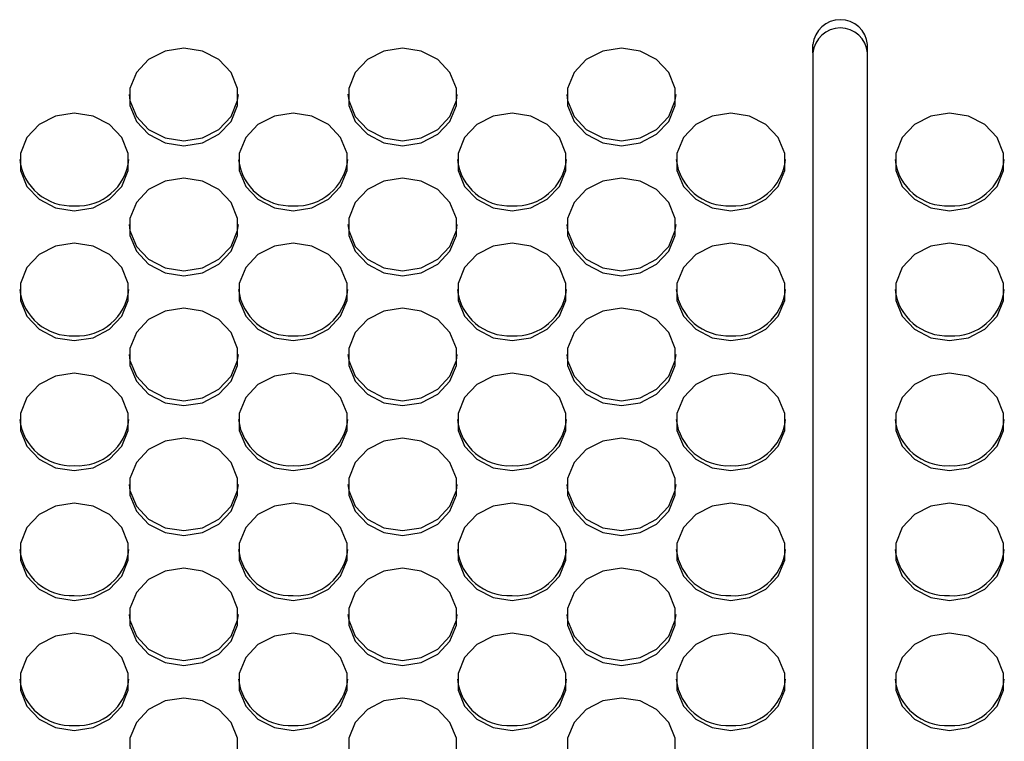
# Model space of a CAD drawing. Extents: x 0 to 418, y 0 to 297.
# Drawn here: x 202 to 209, y 124 to 130 of the extents above; entities that cross this region are included whole.
import ezdxf

# ---------------------------------------------------------------- set-up
doc = ezdxf.new("R2010")
doc.units = 0
doc.layers.add('DEFAULT_1', color=7, linetype='CONTINUOUS')

msp = doc.modelspace()

# ---------------------------------------------------------------- linework, layer by layer
at = {"layer": 'DEFAULT_1', "color": 179, "linetype": 'CONTINUOUS'}
for p, q in [((207.9887, 129.6071), (207.9887, 129.6719)), ((208.4173, 129.6071), (208.4173, 129.6719)), ((202.9136, 129.6203), (202.7847, 129.554)), ((203.0601, 129.6433), (202.9136, 129.6203)), ((203.2067, 129.6203), (203.0601, 129.6433)), ((203.3356, 129.554), (203.2067, 129.6203)), ((204.6278, 129.6203), (204.4989, 129.554)), ((204.7744, 129.6433), (204.6278, 129.6203)), ((204.921, 129.6203), (204.7744, 129.6433)), ((205.0499, 129.554), (204.921, 129.6203)), ((206.3421, 129.6203), (206.2132, 129.554)), ((206.4887, 129.6433), (206.3421, 129.6203)), ((206.6353, 129.6203), (206.4887, 129.6433)), ((206.7642, 129.554), (206.6353, 129.6203)), ((207.9887, 129.6071), (207.9887, 119.2969)), ((208.4173, 119.2969), (208.4173, 129.6071)), ((202.7847, 129.554), (202.689, 129.4524)), ((203.4313, 129.4524), (203.3356, 129.554)), ((204.4989, 129.554), (204.4033, 129.4524)), ((205.1456, 129.4524), (205.0499, 129.554)), ((206.2132, 129.554), (206.1175, 129.4524)), ((206.8599, 129.4524), (206.7642, 129.554)), ((202.689, 129.4524), (202.6381, 129.3278)), ((203.4822, 129.3278), (203.4313, 129.4524)), ((204.4033, 129.4524), (204.3524, 129.3278)), ((205.1965, 129.3278), (205.1456, 129.4524)), ((206.1175, 129.4524), (206.0666, 129.3278)), ((206.9108, 129.3278), (206.8599, 129.4524)), ((202.6321, 129.2809), (202.6381, 129.2341)), ((202.6381, 129.3278), (202.6381, 129.1952)), ((203.4822, 129.1952), (203.4822, 129.3278)), ((203.4822, 129.2341), (203.4881, 129.2809)), ((204.3463, 129.2836), (204.3524, 129.2341)), ((204.3524, 129.3278), (204.3524, 129.1952)), ((205.1965, 129.1952), (205.1965, 129.3278)), ((205.1965, 129.2341), (205.2024, 129.2809)), ((206.0607, 129.2809), (206.0666, 129.2341)), ((206.0666, 129.3278), (206.0666, 129.1952)), ((206.9108, 129.1952), (206.9108, 129.3278)), ((206.9108, 129.2341), (206.9167, 129.2809)), ((202.6381, 129.2341), (202.689, 129.1095)), ((203.4313, 129.1095), (203.4822, 129.2341)), ((204.3524, 129.2341), (204.4033, 129.1095)), ((205.1456, 129.1095), (205.1965, 129.2341)), ((206.0666, 129.2341), (206.1175, 129.1095)), ((206.8599, 129.1095), (206.9108, 129.2341)), ((202.203, 129.1342), (202.0564, 129.1112)), ((202.3496, 129.1112), (202.203, 129.1342)), ((202.6381, 129.1952), (202.689, 129.0706)), ((203.4313, 129.0706), (203.4822, 129.1952)), ((203.9173, 129.1342), (203.7707, 129.1112)), ((204.0639, 129.1112), (203.9173, 129.1342)), ((204.3524, 129.1952), (204.4033, 129.0706)), ((205.1456, 129.0706), (205.1965, 129.1952)), ((205.6316, 129.1342), (205.485, 129.1112)), ((205.7781, 129.1112), (205.6316, 129.1342)), ((206.0666, 129.1952), (206.1175, 129.0706)), ((206.8599, 129.0706), (206.9108, 129.1952)), ((207.3458, 129.1342), (207.1993, 129.1112)), ((207.4924, 129.1112), (207.3458, 129.1342)), ((209.0601, 129.1342), (208.9136, 129.1112)), ((209.2067, 129.1112), (209.0601, 129.1342)), ((201.9275, 129.0449), (201.8318, 128.9433)), ((202.0564, 129.1112), (201.9275, 129.0449)), ((202.4785, 129.0449), (202.3496, 129.1112)), ((202.5741, 128.9433), (202.4785, 129.0449)), ((202.689, 129.1095), (202.7847, 129.0079)), ((202.689, 129.0706), (202.7847, 128.969)), ((203.3356, 129.0079), (203.4313, 129.1095)), ((203.3356, 128.969), (203.4313, 129.0706)), ((203.6418, 129.0449), (203.5461, 128.9433)), ((203.7707, 129.1112), (203.6418, 129.0449)), ((204.1928, 129.0449), (204.0639, 129.1112)), ((204.2884, 128.9433), (204.1928, 129.0449)), ((204.4033, 129.1095), (204.4989, 129.0079)), ((204.4033, 129.0706), (204.4989, 128.969)), ((205.0499, 129.0079), (205.1456, 129.1095)), ((205.0499, 128.969), (205.1456, 129.0706)), ((205.3561, 129.0449), (205.2604, 128.9433)), ((205.485, 129.1112), (205.3561, 129.0449)), ((205.907, 129.0449), (205.7781, 129.1112)), ((206.0027, 128.9433), (205.907, 129.0449)), ((206.1175, 129.1095), (206.2132, 129.0079)), ((206.1175, 129.0706), (206.2132, 128.969)), ((206.7642, 129.0079), (206.8599, 129.1095)), ((206.7642, 128.969), (206.8599, 129.0706)), ((207.0704, 129.0449), (206.9747, 128.9433)), ((207.1993, 129.1112), (207.0704, 129.0449)), ((207.6213, 129.0449), (207.4924, 129.1112)), ((207.717, 128.9433), (207.6213, 129.0449)), ((208.7847, 129.0449), (208.689, 128.9433)), ((208.9136, 129.1112), (208.7847, 129.0449)), ((209.3356, 129.0449), (209.2067, 129.1112)), ((209.4313, 128.9433), (209.3356, 129.0449)), ((202.7847, 129.0079), (202.9136, 128.9416)), ((202.7847, 128.969), (202.9136, 128.9027)), ((203.2067, 128.9416), (203.3356, 129.0079)), ((203.2067, 128.9027), (203.3356, 128.969)), ((204.4989, 129.0079), (204.6278, 128.9416)), ((204.4989, 128.969), (204.6278, 128.9027)), ((204.921, 128.9416), (205.0499, 129.0079)), ((204.921, 128.9027), (205.0499, 128.969)), ((206.2132, 129.0079), (206.3421, 128.9416)), ((206.2132, 128.969), (206.3421, 128.9027)), ((206.6353, 128.9416), (206.7642, 129.0079)), ((206.6353, 128.9027), (206.7642, 128.969)), ((201.8318, 128.9433), (201.7809, 128.8186)), ((202.625, 128.8186), (202.5741, 128.9433)), ((202.9136, 128.9416), (203.0601, 128.9185)), ((202.9136, 128.9027), (203.0601, 128.8796)), ((203.0601, 128.9185), (203.2067, 128.9416)), ((203.0601, 128.8796), (203.2067, 128.9027)), ((203.5461, 128.9433), (203.4952, 128.8186)), ((204.3393, 128.8186), (204.2884, 128.9433)), ((204.6278, 128.9416), (204.7744, 128.9185)), ((204.6278, 128.9027), (204.7744, 128.8796)), ((204.7744, 128.9185), (204.921, 128.9416)), ((204.7744, 128.8796), (204.921, 128.9027)), ((205.2604, 128.9433), (205.2095, 128.8186)), ((206.0536, 128.8186), (206.0027, 128.9433)), ((206.3421, 128.9416), (206.4887, 128.9185)), ((206.3421, 128.9027), (206.4887, 128.8796)), ((206.4887, 128.9185), (206.6353, 128.9416)), ((206.4887, 128.8796), (206.6353, 128.9027)), ((206.9747, 128.9433), (206.9238, 128.8186)), ((207.7679, 128.8186), (207.717, 128.9433)), ((208.689, 128.9433), (208.6381, 128.8186)), ((209.4822, 128.8186), (209.4313, 128.9433)), ((201.7809, 128.8186), (201.7809, 128.686)), ((202.625, 128.686), (202.625, 128.8186)), ((203.4952, 128.8186), (203.4952, 128.686)), ((204.3393, 128.686), (204.3393, 128.8186)), ((205.2095, 128.8186), (205.2095, 128.686)), ((206.0536, 128.686), (206.0536, 128.8186)), ((206.9238, 128.8186), (206.9238, 128.686)), ((207.7679, 128.686), (207.7679, 128.8186)), ((208.6381, 128.8186), (208.6381, 128.686)), ((209.4822, 128.686), (209.4822, 128.8186)), ((201.7809, 128.686), (201.8318, 128.5614)), ((202.5741, 128.5614), (202.625, 128.686)), ((203.4952, 128.686), (203.5461, 128.5614)), ((204.2884, 128.5614), (204.3393, 128.686)), ((205.2095, 128.686), (205.2604, 128.5614)), ((206.0027, 128.5614), (206.0536, 128.686)), ((206.9238, 128.686), (206.9747, 128.5614)), ((207.717, 128.5614), (207.7679, 128.686)), ((208.6381, 128.686), (208.689, 128.5614)), ((209.4313, 128.5614), (209.4822, 128.686)), ((202.9136, 128.602), (202.7847, 128.5357)), ((203.0601, 128.6251), (202.9136, 128.602)), ((203.2067, 128.602), (203.0601, 128.6251)), ((203.3356, 128.5357), (203.2067, 128.602)), ((204.6278, 128.602), (204.4989, 128.5357)), ((204.7744, 128.6251), (204.6278, 128.602)), ((204.921, 128.602), (204.7744, 128.6251)), ((205.0499, 128.5357), (204.921, 128.602)), ((206.3421, 128.602), (206.2132, 128.5357)), ((206.4887, 128.6251), (206.3421, 128.602)), ((206.6353, 128.602), (206.4887, 128.6251)), ((206.7642, 128.5357), (206.6353, 128.602)), ((201.8318, 128.5614), (201.9275, 128.4598)), ((202.4785, 128.4598), (202.5741, 128.5614)), ((202.7847, 128.5357), (202.689, 128.4341)), ((203.4313, 128.4341), (203.3356, 128.5357)), ((203.5461, 128.5614), (203.6418, 128.4598)), ((204.1928, 128.4598), (204.2884, 128.5614)), ((204.4989, 128.5357), (204.4033, 128.4341)), ((205.1456, 128.4341), (205.0499, 128.5357)), ((205.2604, 128.5614), (205.3561, 128.4598)), ((205.907, 128.4598), (206.0027, 128.5614)), ((206.2132, 128.5357), (206.1175, 128.4341)), ((206.8599, 128.4341), (206.7642, 128.5357)), ((206.9747, 128.5614), (207.0704, 128.4598)), ((207.6213, 128.4598), (207.717, 128.5614)), ((208.689, 128.5614), (208.7847, 128.4598)), ((209.3356, 128.4598), (209.4313, 128.5614)), ((201.9275, 128.4598), (202.0564, 128.3935)), ((202.3496, 128.3935), (202.4785, 128.4598)), ((202.689, 128.4341), (202.6381, 128.3095)), ((203.4822, 128.3095), (203.4313, 128.4341)), ((203.6418, 128.4598), (203.7707, 128.3935)), ((204.0639, 128.3935), (204.1928, 128.4598)), ((204.4033, 128.4341), (204.3524, 128.3095)), ((205.1965, 128.3095), (205.1456, 128.4341)), ((205.3561, 128.4598), (205.485, 128.3935)), ((205.7781, 128.3935), (205.907, 128.4598)), ((206.1175, 128.4341), (206.0666, 128.3095)), ((206.9108, 128.3095), (206.8599, 128.4341)), ((207.0704, 128.4598), (207.1993, 128.3935)), ((207.4924, 128.3935), (207.6213, 128.4598)), ((208.7847, 128.4598), (208.9136, 128.3935)), ((209.2067, 128.3935), (209.3356, 128.4598)), ((202.0564, 128.3935), (202.203, 128.3705)), ((202.203, 128.3705), (202.3496, 128.3935)), ((203.7707, 128.3935), (203.9173, 128.3705)), ((203.9173, 128.3705), (204.0639, 128.3935)), ((205.485, 128.3935), (205.6316, 128.3705)), ((205.6316, 128.3705), (205.7781, 128.3935)), ((207.1993, 128.3935), (207.3458, 128.3705)), ((207.3458, 128.3705), (207.4924, 128.3935)), ((208.9136, 128.3935), (209.0601, 128.3705)), ((209.0601, 128.3705), (209.2067, 128.3935)), ((202.6381, 128.3095), (202.6381, 128.1769)), ((203.4822, 128.1769), (203.4822, 128.3095)), ((204.3524, 128.3095), (204.3524, 128.1769)), ((205.1965, 128.1769), (205.1965, 128.3095)), ((206.0666, 128.3095), (206.0666, 128.1769)), ((206.9108, 128.1769), (206.9108, 128.3095)), ((202.6321, 128.2626), (202.6381, 128.2158)), ((202.6381, 128.2158), (202.689, 128.0912)), ((203.4313, 128.0912), (203.4822, 128.2158)), ((203.4822, 128.2158), (203.4881, 128.2626)), ((204.3464, 128.2626), (204.3524, 128.2158)), ((204.3524, 128.2158), (204.4033, 128.0912)), ((205.1456, 128.0912), (205.1965, 128.2158)), ((205.1965, 128.2158), (205.2024, 128.2626)), ((206.0607, 128.2626), (206.0666, 128.2158)), ((206.0666, 128.2158), (206.1175, 128.0912)), ((206.8599, 128.0912), (206.9108, 128.2158)), ((206.9108, 128.2158), (206.9167, 128.2626)), ((202.203, 128.1159), (202.0564, 128.0929)), ((202.3496, 128.0929), (202.203, 128.1159)), ((202.6381, 128.1769), (202.689, 128.0523)), ((203.4313, 128.0523), (203.4822, 128.1769)), ((203.9173, 128.1159), (203.7707, 128.0929)), ((204.0639, 128.0929), (203.9173, 128.1159)), ((204.3524, 128.1769), (204.4033, 128.0523)), ((205.1456, 128.0523), (205.1965, 128.1769)), ((205.6316, 128.1159), (205.485, 128.0929)), ((205.7781, 128.0929), (205.6316, 128.1159)), ((206.0666, 128.1769), (206.1175, 128.0523)), ((206.8599, 128.0523), (206.9108, 128.1769)), ((207.3458, 128.1159), (207.1993, 128.0929)), ((207.4924, 128.0929), (207.3458, 128.1159)), ((209.0601, 128.1159), (208.9136, 128.0929)), ((209.2067, 128.0929), (209.0601, 128.1159)), ((202.0564, 128.0929), (201.9275, 128.0266)), ((202.4785, 128.0266), (202.3496, 128.0929)), ((202.689, 128.0912), (202.7847, 127.9896)), ((202.689, 128.0523), (202.7847, 127.9507)), ((203.3356, 127.9896), (203.4313, 128.0912)), ((203.3356, 127.9507), (203.4313, 128.0523)), ((203.7707, 128.0929), (203.6418, 128.0266)), ((204.1928, 128.0266), (204.0639, 128.0929)), ((204.4033, 128.0912), (204.4989, 127.9896)), ((204.4033, 128.0523), (204.4989, 127.9507)), ((205.0499, 127.9896), (205.1456, 128.0912)), ((205.0499, 127.9507), (205.1456, 128.0523)), ((205.485, 128.0929), (205.3561, 128.0266)), ((205.907, 128.0266), (205.7781, 128.0929)), ((206.1175, 128.0912), (206.2132, 127.9896)), ((206.1175, 128.0523), (206.2132, 127.9507)), ((206.7642, 127.9896), (206.8599, 128.0912)), ((206.7642, 127.9507), (206.8599, 128.0523)), ((207.1993, 128.0929), (207.0704, 128.0266)), ((207.6213, 128.0266), (207.4924, 128.0929)), ((208.9136, 128.0929), (208.7847, 128.0266)), ((209.3356, 128.0266), (209.2067, 128.0929)), ((201.9275, 128.0266), (201.8318, 127.925)), ((202.5741, 127.925), (202.4785, 128.0266)), ((202.7847, 127.9896), (202.9136, 127.9233)), ((203.2067, 127.9233), (203.3356, 127.9896)), ((203.6418, 128.0266), (203.5461, 127.925)), ((204.2884, 127.925), (204.1928, 128.0266)), ((204.4989, 127.9896), (204.6278, 127.9233)), ((204.921, 127.9233), (205.0499, 127.9896)), ((205.3561, 128.0266), (205.2604, 127.925)), ((206.0027, 127.925), (205.907, 128.0266)), ((206.2132, 127.9896), (206.3421, 127.9233)), ((206.6353, 127.9233), (206.7642, 127.9896)), ((207.0704, 128.0266), (206.9747, 127.925)), ((207.717, 127.925), (207.6213, 128.0266)), ((208.7847, 128.0266), (208.689, 127.925)), ((209.4313, 127.925), (209.3356, 128.0266)), ((201.8318, 127.925), (201.7809, 127.8004)), ((202.625, 127.8004), (202.5741, 127.925)), ((202.7847, 127.9507), (202.9136, 127.8844)), ((202.9136, 127.9233), (203.0601, 127.9002)), ((203.0601, 127.9002), (203.2067, 127.9233)), ((203.2067, 127.8844), (203.3356, 127.9507)), ((203.5461, 127.925), (203.4952, 127.8004)), ((204.3393, 127.8004), (204.2884, 127.925)), ((204.4989, 127.9507), (204.6278, 127.8844)), ((204.6278, 127.9233), (204.7744, 127.9002)), ((204.7744, 127.9002), (204.921, 127.9233)), ((204.921, 127.8844), (205.0499, 127.9507)), ((205.2604, 127.925), (205.2095, 127.8004)), ((206.0536, 127.8004), (206.0027, 127.925)), ((206.2132, 127.9507), (206.3421, 127.8844)), ((206.3421, 127.9233), (206.4887, 127.9002)), ((206.4887, 127.9002), (206.6353, 127.9233)), ((206.6353, 127.8844), (206.7642, 127.9507)), ((206.9747, 127.925), (206.9238, 127.8004)), ((207.7679, 127.8004), (207.717, 127.925)), ((208.689, 127.925), (208.6381, 127.8004)), ((209.4822, 127.8004), (209.4313, 127.925)), ((202.9136, 127.8844), (203.0601, 127.8613)), ((203.0601, 127.8613), (203.2067, 127.8844)), ((204.6278, 127.8844), (204.7744, 127.8613)), ((204.7744, 127.8613), (204.921, 127.8844)), ((206.3421, 127.8844), (206.4887, 127.8613)), ((206.4887, 127.8613), (206.6353, 127.8844)), ((201.7809, 127.8004), (201.7809, 127.6677)), ((202.625, 127.6677), (202.625, 127.8004)), ((203.4952, 127.8004), (203.4952, 127.6677)), ((204.3393, 127.6677), (204.3393, 127.8004)), ((205.2095, 127.8004), (205.2095, 127.6677)), ((206.0536, 127.6677), (206.0536, 127.8004)), ((206.9238, 127.8004), (206.9238, 127.6677)), ((207.7679, 127.6677), (207.7679, 127.8004)), ((208.6381, 127.8004), (208.6381, 127.6677)), ((209.4822, 127.6677), (209.4822, 127.8004)), ((201.7809, 127.6677), (201.8318, 127.5431)), ((202.5741, 127.5431), (202.625, 127.6677)), ((203.4952, 127.6677), (203.5461, 127.5431)), ((204.2884, 127.5431), (204.3393, 127.6677)), ((205.2095, 127.6677), (205.2604, 127.5431)), ((206.0027, 127.5431), (206.0536, 127.6677)), ((206.9238, 127.6677), (206.9747, 127.5431)), ((207.717, 127.5431), (207.7679, 127.6677)), ((208.6381, 127.6677), (208.689, 127.5431)), ((209.4313, 127.5431), (209.4822, 127.6677)), ((202.9136, 127.5837), (202.7847, 127.5174)), ((203.0601, 127.6068), (202.9136, 127.5837)), ((203.2067, 127.5837), (203.0601, 127.6068)), ((203.3356, 127.5174), (203.2067, 127.5837)), ((204.6278, 127.5837), (204.4989, 127.5174)), ((204.7744, 127.6068), (204.6278, 127.5837)), ((204.921, 127.5837), (204.7744, 127.6068)), ((205.0499, 127.5174), (204.921, 127.5837)), ((206.3421, 127.5837), (206.2132, 127.5174)), ((206.4887, 127.6068), (206.3421, 127.5837)), ((206.6353, 127.5837), (206.4887, 127.6068)), ((206.7642, 127.5174), (206.6353, 127.5837)), ((201.8318, 127.5431), (201.9275, 127.4415)), ((202.4785, 127.4415), (202.5741, 127.5431)), ((202.7847, 127.5174), (202.689, 127.4158)), ((203.4313, 127.4158), (203.3356, 127.5174)), ((203.5461, 127.5431), (203.6418, 127.4415)), ((204.1928, 127.4415), (204.2884, 127.5431)), ((204.4989, 127.5174), (204.4033, 127.4158)), ((205.1456, 127.4158), (205.0499, 127.5174)), ((205.2604, 127.5431), (205.3561, 127.4415)), ((205.907, 127.4415), (206.0027, 127.5431)), ((206.2132, 127.5174), (206.1175, 127.4158)), ((206.8599, 127.4158), (206.7642, 127.5174)), ((206.9747, 127.5431), (207.0704, 127.4415)), ((207.6213, 127.4415), (207.717, 127.5431)), ((208.689, 127.5431), (208.7847, 127.4415)), ((209.3356, 127.4415), (209.4313, 127.5431)), ((201.9275, 127.4415), (202.0564, 127.3752)), ((202.3496, 127.3752), (202.4785, 127.4415)), ((203.6418, 127.4415), (203.7707, 127.3752)), ((204.0639, 127.3752), (204.1928, 127.4415)), ((205.3561, 127.4415), (205.485, 127.3752)), ((205.7781, 127.3752), (205.907, 127.4415)), ((207.0704, 127.4415), (207.1993, 127.3752)), ((207.4924, 127.3752), (207.6213, 127.4415)), ((208.7847, 127.4415), (208.9136, 127.3752)), ((209.2067, 127.3752), (209.3356, 127.4415)), ((202.0564, 127.3752), (202.203, 127.3522)), ((202.203, 127.3522), (202.3496, 127.3752)), ((202.689, 127.4158), (202.6381, 127.2912)), ((203.4822, 127.2912), (203.4313, 127.4158)), ((203.7707, 127.3752), (203.9173, 127.3522)), ((203.9173, 127.3522), (204.0639, 127.3752)), ((204.4033, 127.4158), (204.3524, 127.2912)), ((205.1965, 127.2912), (205.1456, 127.4158)), ((205.485, 127.3752), (205.6316, 127.3522)), ((205.6316, 127.3522), (205.7781, 127.3752)), ((206.1175, 127.4158), (206.0666, 127.2912)), ((206.9108, 127.2912), (206.8599, 127.4158)), ((207.1993, 127.3752), (207.3458, 127.3522)), ((207.3458, 127.3522), (207.4924, 127.3752)), ((208.9136, 127.3752), (209.0601, 127.3522)), ((209.0601, 127.3522), (209.2067, 127.3752)), ((202.6381, 127.2912), (202.6381, 127.1586)), ((203.4822, 127.1586), (203.4822, 127.2912)), ((204.3524, 127.2912), (204.3524, 127.1586)), ((205.1965, 127.1586), (205.1965, 127.2912)), ((206.0666, 127.2912), (206.0666, 127.1586)), ((206.9108, 127.1586), (206.9108, 127.2912)), ((202.6321, 127.2444), (202.6381, 127.1975)), ((202.6381, 127.1975), (202.689, 127.0729)), ((203.4313, 127.0729), (203.4822, 127.1975)), ((203.4822, 127.1975), (203.4881, 127.2444)), ((204.3464, 127.2444), (204.3524, 127.1975)), ((204.3524, 127.1975), (204.4033, 127.0729)), ((205.1456, 127.0729), (205.1965, 127.1975)), ((205.1965, 127.1975), (205.2024, 127.2444)), ((206.0607, 127.2444), (206.0666, 127.1975)), ((206.0666, 127.1975), (206.1175, 127.0729)), ((206.8599, 127.0729), (206.9108, 127.1975)), ((206.9108, 127.1975), (206.9167, 127.2444)), ((202.6381, 127.1586), (202.689, 127.034)), ((203.4313, 127.034), (203.4822, 127.1586)), ((204.3524, 127.1586), (204.4033, 127.034)), ((205.1456, 127.034), (205.1965, 127.1586)), ((206.0666, 127.1586), (206.1175, 127.034)), ((206.8599, 127.034), (206.9108, 127.1586)), ((202.0564, 127.0746), (201.9275, 127.0083)), ((202.203, 127.0976), (202.0564, 127.0746)), ((202.3496, 127.0746), (202.203, 127.0976)), ((202.4785, 127.0083), (202.3496, 127.0746)), ((202.689, 127.0729), (202.7847, 126.9713)), ((203.3356, 126.9713), (203.4313, 127.0729)), ((203.7707, 127.0746), (203.6418, 127.0083)), ((203.9173, 127.0976), (203.7707, 127.0746)), ((204.0639, 127.0746), (203.9173, 127.0976)), ((204.1928, 127.0083), (204.0639, 127.0746)), ((204.4033, 127.0729), (204.4989, 126.9713)), ((205.0499, 126.9713), (205.1456, 127.0729)), ((205.485, 127.0746), (205.3561, 127.0083)), ((205.6316, 127.0976), (205.485, 127.0746)), ((205.7781, 127.0746), (205.6316, 127.0976)), ((205.907, 127.0083), (205.7781, 127.0746)), ((206.1175, 127.0729), (206.2132, 126.9713)), ((206.7642, 126.9713), (206.8599, 127.0729)), ((207.1993, 127.0746), (207.0704, 127.0083)), ((207.3458, 127.0976), (207.1993, 127.0746)), ((207.4924, 127.0746), (207.3458, 127.0976)), ((207.6213, 127.0083), (207.4924, 127.0746)), ((208.9136, 127.0746), (208.7847, 127.0083)), ((209.0601, 127.0976), (208.9136, 127.0746)), ((209.2067, 127.0746), (209.0601, 127.0976)), ((209.3356, 127.0083), (209.2067, 127.0746)), ((201.9275, 127.0083), (201.8318, 126.9067)), ((202.5741, 126.9067), (202.4785, 127.0083)), ((202.689, 127.034), (202.7847, 126.9324)), ((202.7847, 126.9713), (202.9136, 126.905)), ((203.2067, 126.905), (203.3356, 126.9713)), ((203.3356, 126.9324), (203.4313, 127.034)), ((203.6418, 127.0083), (203.5461, 126.9067)), ((204.2884, 126.9067), (204.1928, 127.0083)), ((204.4033, 127.034), (204.4989, 126.9324)), ((204.4989, 126.9713), (204.6278, 126.905)), ((204.921, 126.905), (205.0499, 126.9713)), ((205.0499, 126.9324), (205.1456, 127.034)), ((205.3561, 127.0083), (205.2604, 126.9067)), ((206.0027, 126.9067), (205.907, 127.0083)), ((206.1175, 127.034), (206.2132, 126.9324)), ((206.2132, 126.9713), (206.3421, 126.905)), ((206.6353, 126.905), (206.7642, 126.9713)), ((206.7642, 126.9324), (206.8599, 127.034)), ((207.0704, 127.0083), (206.9747, 126.9067)), ((207.717, 126.9067), (207.6213, 127.0083)), ((208.7847, 127.0083), (208.689, 126.9067)), ((209.4313, 126.9067), (209.3356, 127.0083)), ((201.8318, 126.9067), (201.7809, 126.7821)), ((202.625, 126.7821), (202.5741, 126.9067)), ((202.7847, 126.9324), (202.9136, 126.8661)), ((202.9136, 126.905), (203.0601, 126.882)), ((203.0601, 126.882), (203.2067, 126.905)), ((203.2067, 126.8661), (203.3356, 126.9324)), ((203.5461, 126.9067), (203.4952, 126.7821)), ((204.3393, 126.7821), (204.2884, 126.9067)), ((204.4989, 126.9324), (204.6278, 126.8661)), ((204.6278, 126.905), (204.7744, 126.882)), ((204.7744, 126.882), (204.921, 126.905)), ((204.921, 126.8661), (205.0499, 126.9324)), ((205.2604, 126.9067), (205.2095, 126.7821)), ((206.0536, 126.7821), (206.0027, 126.9067)), ((206.2132, 126.9324), (206.3421, 126.8661)), ((206.3421, 126.905), (206.4887, 126.882)), ((206.4887, 126.882), (206.6353, 126.905)), ((206.6353, 126.8661), (206.7642, 126.9324)), ((206.9747, 126.9067), (206.9238, 126.7821)), ((207.7679, 126.7821), (207.717, 126.9067)), ((208.689, 126.9067), (208.6381, 126.7821)), ((209.4822, 126.7821), (209.4313, 126.9067)), ((202.9136, 126.8661), (203.0601, 126.843)), ((203.0601, 126.843), (203.2067, 126.8661)), ((204.6278, 126.8661), (204.7744, 126.843)), ((204.7744, 126.843), (204.921, 126.8661)), ((206.3421, 126.8661), (206.4887, 126.843)), ((206.4887, 126.843), (206.6353, 126.8661)), ((201.7809, 126.7821), (201.7809, 126.6494)), ((202.625, 126.6494), (202.625, 126.7821)), ((203.4952, 126.7821), (203.4952, 126.6494)), ((204.3393, 126.6494), (204.3393, 126.7821)), ((205.2095, 126.7821), (205.2095, 126.6494)), ((206.0536, 126.6494), (206.0536, 126.7821)), ((206.9238, 126.7821), (206.9238, 126.6494)), ((207.7679, 126.6494), (207.7679, 126.7821)), ((208.6381, 126.7821), (208.6381, 126.6494)), ((209.4822, 126.6494), (209.4822, 126.7821)), ((201.7809, 126.6494), (201.8318, 126.5248)), ((202.5741, 126.5248), (202.625, 126.6494)), ((203.0601, 126.5885), (202.9136, 126.5654)), ((203.2067, 126.5654), (203.0601, 126.5885)), ((203.4952, 126.6494), (203.5461, 126.5248)), ((204.2884, 126.5248), (204.3393, 126.6494)), ((204.7744, 126.5885), (204.6278, 126.5654)), ((204.921, 126.5654), (204.7744, 126.5885)), ((205.2095, 126.6494), (205.2604, 126.5248)), ((206.0027, 126.5248), (206.0536, 126.6494)), ((206.4887, 126.5885), (206.3421, 126.5654)), ((206.6353, 126.5654), (206.4887, 126.5885)), ((206.9238, 126.6494), (206.9747, 126.5248)), ((207.717, 126.5248), (207.7679, 126.6494)), ((208.6381, 126.6494), (208.689, 126.5248)), ((209.4313, 126.5248), (209.4822, 126.6494)), ((201.8318, 126.5248), (201.9275, 126.4232)), ((202.4785, 126.4232), (202.5741, 126.5248)), ((202.7847, 126.4991), (202.689, 126.3975)), ((202.9136, 126.5654), (202.7847, 126.4991)), ((203.3356, 126.4991), (203.2067, 126.5654)), ((203.4313, 126.3975), (203.3356, 126.4991)), ((203.5461, 126.5248), (203.6418, 126.4232)), ((204.1928, 126.4232), (204.2884, 126.5248)), ((204.4989, 126.4991), (204.4033, 126.3975)), ((204.6278, 126.5654), (204.4989, 126.4991)), ((205.0499, 126.4991), (204.921, 126.5654)), ((205.1456, 126.3975), (205.0499, 126.4991)), ((205.2604, 126.5248), (205.3561, 126.4232)), ((205.907, 126.4232), (206.0027, 126.5248)), ((206.2132, 126.4991), (206.1175, 126.3975)), ((206.3421, 126.5654), (206.2132, 126.4991)), ((206.7642, 126.4991), (206.6353, 126.5654)), ((206.8599, 126.3975), (206.7642, 126.4991)), ((206.9747, 126.5248), (207.0704, 126.4232)), ((207.6213, 126.4232), (207.717, 126.5248)), ((208.689, 126.5248), (208.7847, 126.4232)), ((209.3356, 126.4232), (209.4313, 126.5248)), ((201.9275, 126.4232), (202.0564, 126.3569)), ((202.3496, 126.3569), (202.4785, 126.4232)), ((203.6418, 126.4232), (203.7707, 126.3569)), ((204.0639, 126.3569), (204.1928, 126.4232)), ((205.3561, 126.4232), (205.485, 126.3569)), ((205.7781, 126.3569), (205.907, 126.4232)), ((207.0704, 126.4232), (207.1993, 126.3569)), ((207.4924, 126.3569), (207.6213, 126.4232)), ((208.7847, 126.4232), (208.9136, 126.3569)), ((209.2067, 126.3569), (209.3356, 126.4232)), ((202.0564, 126.3569), (202.203, 126.3339)), ((202.203, 126.3339), (202.3496, 126.3569)), ((202.689, 126.3975), (202.6381, 126.2729)), ((203.4822, 126.2729), (203.4313, 126.3975)), ((203.7707, 126.3569), (203.9173, 126.3339)), ((203.9173, 126.3339), (204.0639, 126.3569)), ((204.4033, 126.3975), (204.3524, 126.2729)), ((205.1965, 126.2729), (205.1456, 126.3975)), ((205.485, 126.3569), (205.6316, 126.3339)), ((205.6316, 126.3339), (205.7781, 126.3569)), ((206.1175, 126.3975), (206.0666, 126.2729)), ((206.9108, 126.2729), (206.8599, 126.3975)), ((207.1993, 126.3569), (207.3458, 126.3339)), ((207.3458, 126.3339), (207.4924, 126.3569)), ((208.9136, 126.3569), (209.0601, 126.3339)), ((209.0601, 126.3339), (209.2067, 126.3569)), ((202.6381, 126.2729), (202.6381, 126.1403)), ((203.4822, 126.1403), (203.4822, 126.2729)), ((204.3524, 126.2729), (204.3524, 126.1403)), ((205.1965, 126.1403), (205.1965, 126.2729)), ((206.0666, 126.2729), (206.0666, 126.1403)), ((206.9108, 126.1403), (206.9108, 126.2729)), ((202.6321, 126.2261), (202.6381, 126.1792)), ((203.4822, 126.1792), (203.4881, 126.2261)), ((204.3464, 126.2261), (204.3524, 126.1792)), ((205.1965, 126.1792), (205.2024, 126.2261)), ((206.0607, 126.2261), (206.0666, 126.1792)), ((206.9108, 126.1792), (206.9167, 126.2261)), ((202.6381, 126.1792), (202.689, 126.0546)), ((202.6381, 126.1403), (202.689, 126.0157)), ((203.4313, 126.0546), (203.4822, 126.1792)), ((203.4313, 126.0157), (203.4822, 126.1403)), ((204.3524, 126.1792), (204.4033, 126.0546)), ((204.3524, 126.1403), (204.4033, 126.0157)), ((205.1456, 126.0546), (205.1965, 126.1792)), ((205.1456, 126.0157), (205.1965, 126.1403)), ((206.0666, 126.1792), (206.1175, 126.0546)), ((206.0666, 126.1403), (206.1175, 126.0157)), ((206.8599, 126.0546), (206.9108, 126.1792)), ((206.8599, 126.0157), (206.9108, 126.1403)), ((202.0564, 126.0563), (201.9275, 125.99)), ((202.203, 126.0793), (202.0564, 126.0563)), ((202.3496, 126.0563), (202.203, 126.0793)), ((202.4785, 125.99), (202.3496, 126.0563)), ((202.689, 126.0546), (202.7847, 125.953)), ((203.3356, 125.953), (203.4313, 126.0546)), ((203.7707, 126.0563), (203.6418, 125.99)), ((203.9173, 126.0793), (203.7707, 126.0563)), ((204.0639, 126.0563), (203.9173, 126.0793)), ((204.1928, 125.99), (204.0639, 126.0563)), ((204.4033, 126.0546), (204.4989, 125.953)), ((205.0499, 125.953), (205.1456, 126.0546)), ((205.485, 126.0563), (205.3561, 125.99)), ((205.6316, 126.0793), (205.485, 126.0563)), ((205.7781, 126.0563), (205.6316, 126.0793)), ((205.907, 125.99), (205.7781, 126.0563)), ((206.1175, 126.0546), (206.2132, 125.953)), ((206.7642, 125.953), (206.8599, 126.0546)), ((207.1993, 126.0563), (207.0704, 125.99)), ((207.3458, 126.0793), (207.1993, 126.0563)), ((207.4924, 126.0563), (207.3458, 126.0793)), ((207.6213, 125.99), (207.4924, 126.0563)), ((208.9136, 126.0563), (208.7847, 125.99)), ((209.0601, 126.0793), (208.9136, 126.0563)), ((209.2067, 126.0563), (209.0601, 126.0793)), ((209.3356, 125.99), (209.2067, 126.0563)), ((201.9275, 125.99), (201.8318, 125.8884)), ((202.5741, 125.8884), (202.4785, 125.99)), ((202.689, 126.0157), (202.7847, 125.9141)), ((203.3356, 125.9141), (203.4313, 126.0157)), ((203.6418, 125.99), (203.5461, 125.8884)), ((204.2884, 125.8884), (204.1928, 125.99)), ((204.4033, 126.0157), (204.4989, 125.9141)), ((205.0499, 125.9141), (205.1456, 126.0157)), ((205.3561, 125.99), (205.2604, 125.8884)), ((206.0027, 125.8884), (205.907, 125.99)), ((206.1175, 126.0157), (206.2132, 125.9141)), ((206.7642, 125.9141), (206.8599, 126.0157)), ((207.0704, 125.99), (206.9747, 125.8884)), ((207.717, 125.8884), (207.6213, 125.99)), ((208.7847, 125.99), (208.689, 125.8884)), ((209.4313, 125.8884), (209.3356, 125.99)), ((201.8318, 125.8884), (201.7809, 125.7638)), ((202.625, 125.7638), (202.5741, 125.8884)), ((202.7847, 125.953), (202.9136, 125.8867)), ((202.7847, 125.9141), (202.9136, 125.8478)), ((202.9136, 125.8867), (203.0601, 125.8637)), ((203.0601, 125.8637), (203.2067, 125.8867)), ((203.2067, 125.8867), (203.3356, 125.953)), ((203.2067, 125.8478), (203.3356, 125.9141)), ((203.5461, 125.8884), (203.4952, 125.7638)), ((204.3393, 125.7638), (204.2884, 125.8884)), ((204.4989, 125.953), (204.6278, 125.8867)), ((204.4989, 125.9141), (204.6278, 125.8478)), ((204.6278, 125.8867), (204.7744, 125.8637)), ((204.7744, 125.8637), (204.921, 125.8867)), ((204.921, 125.8867), (205.0499, 125.953)), ((204.921, 125.8478), (205.0499, 125.9141)), ((205.2604, 125.8884), (205.2095, 125.7638)), ((206.0536, 125.7638), (206.0027, 125.8884)), ((206.2132, 125.953), (206.3421, 125.8867)), ((206.2132, 125.9141), (206.3421, 125.8478)), ((206.3421, 125.8867), (206.4887, 125.8637)), ((206.4887, 125.8637), (206.6353, 125.8867)), ((206.6353, 125.8867), (206.7642, 125.953)), ((206.6353, 125.8478), (206.7642, 125.9141)), ((206.9747, 125.8884), (206.9238, 125.7638)), ((207.7679, 125.7638), (207.717, 125.8884)), ((208.689, 125.8884), (208.6381, 125.7638)), ((209.4822, 125.7638), (209.4313, 125.8884)), ((202.9136, 125.8478), (203.0601, 125.8247)), ((203.0601, 125.8247), (203.2067, 125.8478)), ((204.6278, 125.8478), (204.7744, 125.8247)), ((204.7744, 125.8247), (204.921, 125.8478)), ((206.3421, 125.8478), (206.4887, 125.8247)), ((206.4887, 125.8247), (206.6353, 125.8478)), ((201.7809, 125.7638), (201.7809, 125.6311)), ((202.625, 125.6311), (202.625, 125.7638)), ((203.4952, 125.7638), (203.4952, 125.6311)), ((204.3393, 125.6311), (204.3393, 125.7638)), ((205.2095, 125.7638), (205.2095, 125.6311)), ((206.0536, 125.6311), (206.0536, 125.7638)), ((206.9238, 125.7638), (206.9238, 125.6311)), ((207.7679, 125.6311), (207.7679, 125.7638)), ((208.6381, 125.7638), (208.6381, 125.6311)), ((209.4822, 125.6311), (209.4822, 125.7638)), ((201.7809, 125.6311), (201.8318, 125.5065)), ((202.5741, 125.5065), (202.625, 125.6311)), ((203.4952, 125.6311), (203.5461, 125.5065)), ((204.2884, 125.5065), (204.3393, 125.6311)), ((205.2095, 125.6311), (205.2604, 125.5065)), ((206.0027, 125.5065), (206.0536, 125.6311)), ((206.9238, 125.6311), (206.9747, 125.5065)), ((207.717, 125.5065), (207.7679, 125.6311)), ((208.6381, 125.6311), (208.689, 125.5065)), ((209.4313, 125.5065), (209.4822, 125.6311)), ((201.8318, 125.5065), (201.9275, 125.4049)), ((202.4785, 125.4049), (202.5741, 125.5065)), ((202.9136, 125.5471), (202.7847, 125.4808)), ((203.0601, 125.5702), (202.9136, 125.5471)), ((203.2067, 125.5471), (203.0601, 125.5702)), ((203.3356, 125.4808), (203.2067, 125.5471)), ((203.5461, 125.5065), (203.6418, 125.4049)), ((204.1928, 125.4049), (204.2884, 125.5065)), ((204.6278, 125.5471), (204.4989, 125.4808)), ((204.7744, 125.5702), (204.6278, 125.5471)), ((204.921, 125.5471), (204.7744, 125.5702)), ((205.0499, 125.4808), (204.921, 125.5471)), ((205.2604, 125.5065), (205.3561, 125.4049)), ((205.907, 125.4049), (206.0027, 125.5065)), ((206.3421, 125.5471), (206.2132, 125.4808)), ((206.4887, 125.5702), (206.3421, 125.5471)), ((206.6353, 125.5471), (206.4887, 125.5702)), ((206.7642, 125.4808), (206.6353, 125.5471)), ((206.9747, 125.5065), (207.0704, 125.4049)), ((207.6213, 125.4049), (207.717, 125.5065)), ((208.689, 125.5065), (208.7847, 125.4049)), ((209.3356, 125.4049), (209.4313, 125.5065)), ((202.7847, 125.4808), (202.689, 125.3792)), ((203.4313, 125.3792), (203.3356, 125.4808)), ((204.4989, 125.4808), (204.4033, 125.3792)), ((205.1456, 125.3792), (205.0499, 125.4808)), ((206.2132, 125.4808), (206.1175, 125.3792)), ((206.8599, 125.3792), (206.7642, 125.4808)), ((201.9275, 125.4049), (202.0564, 125.3386)), ((202.3496, 125.3386), (202.4785, 125.4049)), ((202.689, 125.3792), (202.6381, 125.2546)), ((203.4822, 125.2546), (203.4313, 125.3792)), ((203.6418, 125.4049), (203.7707, 125.3386)), ((204.0639, 125.3386), (204.1928, 125.4049)), ((204.4033, 125.3792), (204.3524, 125.2546)), ((205.1965, 125.2546), (205.1456, 125.3792)), ((205.3561, 125.4049), (205.485, 125.3386)), ((205.7781, 125.3386), (205.907, 125.4049)), ((206.1175, 125.3792), (206.0666, 125.2546)), ((206.9108, 125.2546), (206.8599, 125.3792)), ((207.0704, 125.4049), (207.1993, 125.3386)), ((207.4924, 125.3386), (207.6213, 125.4049)), ((208.7847, 125.4049), (208.9136, 125.3386)), ((209.2067, 125.3386), (209.3356, 125.4049)), ((202.0564, 125.3386), (202.203, 125.3156)), ((202.203, 125.3156), (202.3496, 125.3386)), ((203.7707, 125.3386), (203.9173, 125.3156)), ((203.9173, 125.3156), (204.0639, 125.3386)), ((205.485, 125.3386), (205.6316, 125.3156)), ((205.6316, 125.3156), (205.7781, 125.3386)), ((207.1993, 125.3386), (207.3458, 125.3156)), ((207.3458, 125.3156), (207.4924, 125.3386)), ((208.9136, 125.3386), (209.0601, 125.3156)), ((209.0601, 125.3156), (209.2067, 125.3386)), ((202.6321, 125.2078), (202.6381, 125.1609)), ((202.6381, 125.2546), (202.6381, 125.122)), ((203.4822, 125.122), (203.4822, 125.2546)), ((203.4822, 125.1609), (203.4881, 125.2078)), ((204.3464, 125.2078), (204.3524, 125.1609)), ((204.3524, 125.2546), (204.3524, 125.122)), ((205.1965, 125.122), (205.1965, 125.2546)), ((205.1965, 125.1609), (205.2024, 125.2078)), ((206.0607, 125.2078), (206.0666, 125.1609)), ((206.0666, 125.2546), (206.0666, 125.122)), ((206.9108, 125.122), (206.9108, 125.2546)), ((206.9108, 125.1609), (206.9167, 125.2078)), ((202.6381, 125.1609), (202.689, 125.0363)), ((202.6381, 125.122), (202.689, 124.9974)), ((203.4313, 125.0363), (203.4822, 125.1609)), ((203.4313, 124.9974), (203.4822, 125.122)), ((204.3524, 125.1609), (204.4033, 125.0363)), ((204.3524, 125.122), (204.4033, 124.9974)), ((205.1456, 125.0363), (205.1965, 125.1609)), ((205.1456, 124.9974), (205.1965, 125.122)), ((206.0666, 125.1609), (206.1175, 125.0363)), ((206.0666, 125.122), (206.1175, 124.9974)), ((206.8599, 125.0363), (206.9108, 125.1609)), ((206.8599, 124.9974), (206.9108, 125.122)), ((202.0564, 125.038), (201.9275, 124.9717)), ((202.203, 125.061), (202.0564, 125.038)), ((202.3496, 125.038), (202.203, 125.061)), ((202.4785, 124.9717), (202.3496, 125.038)), ((202.689, 125.0363), (202.7847, 124.9347)), ((203.3356, 124.9347), (203.4313, 125.0363)), ((203.7707, 125.038), (203.6418, 124.9717)), ((203.9173, 125.061), (203.7707, 125.038)), ((204.0639, 125.038), (203.9173, 125.061)), ((204.1928, 124.9717), (204.0639, 125.038)), ((204.4033, 125.0363), (204.4989, 124.9347)), ((205.0499, 124.9347), (205.1456, 125.0363)), ((205.485, 125.038), (205.3561, 124.9717)), ((205.6316, 125.061), (205.485, 125.038)), ((205.7781, 125.038), (205.6316, 125.061)), ((205.907, 124.9717), (205.7781, 125.038)), ((206.1175, 125.0363), (206.2132, 124.9347)), ((206.7642, 124.9347), (206.8599, 125.0363)), ((207.1993, 125.038), (207.0704, 124.9717)), ((207.3458, 125.061), (207.1993, 125.038)), ((207.4924, 125.038), (207.3458, 125.061)), ((207.6213, 124.9717), (207.4924, 125.038)), ((208.9136, 125.038), (208.7847, 124.9717)), ((209.0601, 125.061), (208.9136, 125.038)), ((209.2067, 125.038), (209.0601, 125.061)), ((209.3356, 124.9717), (209.2067, 125.038)), ((201.9275, 124.9717), (201.8318, 124.8701)), ((202.5741, 124.8701), (202.4785, 124.9717)), ((202.689, 124.9974), (202.7847, 124.8958)), ((203.3356, 124.8958), (203.4313, 124.9974)), ((203.6418, 124.9717), (203.5461, 124.8701)), ((204.2884, 124.8701), (204.1928, 124.9717)), ((204.4033, 124.9974), (204.4989, 124.8958)), ((205.0499, 124.8958), (205.1456, 124.9974)), ((205.3561, 124.9717), (205.2604, 124.8701)), ((206.0027, 124.8701), (205.907, 124.9717)), ((206.1175, 124.9974), (206.2132, 124.8958)), ((206.7642, 124.8958), (206.8599, 124.9974)), ((207.0704, 124.9717), (206.9747, 124.8701)), ((207.717, 124.8701), (207.6213, 124.9717)), ((208.7847, 124.9717), (208.689, 124.8701)), ((209.4313, 124.8701), (209.3356, 124.9717)), ((202.7847, 124.9347), (202.9136, 124.8684)), ((202.7847, 124.8958), (202.9136, 124.8295)), ((203.2067, 124.8684), (203.3356, 124.9347)), ((203.2067, 124.8295), (203.3356, 124.8958)), ((204.4989, 124.9347), (204.6278, 124.8684)), ((204.4989, 124.8958), (204.6278, 124.8295)), ((204.921, 124.8684), (205.0499, 124.9347)), ((204.921, 124.8295), (205.0499, 124.8958)), ((206.2132, 124.9347), (206.3421, 124.8684)), ((206.2132, 124.8958), (206.3421, 124.8295)), ((206.6353, 124.8684), (206.7642, 124.9347)), ((206.6353, 124.8295), (206.7642, 124.8958)), ((201.8318, 124.8701), (201.7809, 124.7455)), ((202.625, 124.7455), (202.5741, 124.8701)), ((202.9136, 124.8684), (203.0601, 124.8454)), ((202.9136, 124.8295), (203.0601, 124.8065)), ((203.0601, 124.8454), (203.2067, 124.8684)), ((203.0601, 124.8065), (203.2067, 124.8295)), ((203.5461, 124.8701), (203.4952, 124.7455)), ((204.3393, 124.7455), (204.2884, 124.8701)), ((204.6278, 124.8684), (204.7744, 124.8454)), ((204.6278, 124.8295), (204.7744, 124.8065)), ((204.7744, 124.8454), (204.921, 124.8684)), ((204.7744, 124.8065), (204.921, 124.8295)), ((205.2604, 124.8701), (205.2095, 124.7455)), ((206.0536, 124.7455), (206.0027, 124.8701)), ((206.3421, 124.8684), (206.4887, 124.8454)), ((206.3421, 124.8295), (206.4887, 124.8065)), ((206.4887, 124.8454), (206.6353, 124.8684)), ((206.4887, 124.8065), (206.6353, 124.8295)), ((206.9747, 124.8701), (206.9238, 124.7455)), ((207.7679, 124.7455), (207.717, 124.8701)), ((208.689, 124.8701), (208.6381, 124.7455)), ((209.4822, 124.7455), (209.4313, 124.8701)), ((201.7809, 124.7455), (201.7809, 124.6129)), ((202.625, 124.6129), (202.625, 124.7455)), ((203.4952, 124.7455), (203.4952, 124.6129)), ((204.3393, 124.6129), (204.3393, 124.7455)), ((205.2095, 124.7455), (205.2095, 124.6129)), ((206.0536, 124.6129), (206.0536, 124.7455)), ((206.9238, 124.7455), (206.9238, 124.6129)), ((207.7679, 124.6129), (207.7679, 124.7455)), ((208.6381, 124.7455), (208.6381, 124.6129)), ((209.4822, 124.6129), (209.4822, 124.7455)), ((201.7809, 124.6129), (201.8318, 124.4882)), ((202.5741, 124.4882), (202.625, 124.6129)), ((203.4952, 124.6129), (203.5461, 124.4882)), ((204.2884, 124.4882), (204.3393, 124.6129)), ((205.2095, 124.6129), (205.2604, 124.4882)), ((206.0027, 124.4882), (206.0536, 124.6129)), ((206.9238, 124.6129), (206.9747, 124.4882)), ((207.717, 124.4882), (207.7679, 124.6129)), ((208.6381, 124.6129), (208.689, 124.4882)), ((209.4313, 124.4882), (209.4822, 124.6129)), ((202.9136, 124.5288), (202.7847, 124.4625)), ((203.0601, 124.5519), (202.9136, 124.5288)), ((203.2067, 124.5288), (203.0601, 124.5519)), ((203.3356, 124.4625), (203.2067, 124.5288)), ((204.6278, 124.5288), (204.4989, 124.4625)), ((204.7744, 124.5519), (204.6278, 124.5288)), ((204.921, 124.5288), (204.7744, 124.5519)), ((205.0499, 124.4625), (204.921, 124.5288)), ((206.3421, 124.5288), (206.2132, 124.4625)), ((206.4887, 124.5519), (206.3421, 124.5288)), ((206.6353, 124.5288), (206.4887, 124.5519)), ((206.7642, 124.4625), (206.6353, 124.5288)), ((201.8318, 124.4882), (201.9275, 124.3866)), ((202.4785, 124.3866), (202.5741, 124.4882)), ((202.7847, 124.4625), (202.689, 124.3609)), ((203.4313, 124.3609), (203.3356, 124.4625)), ((203.5461, 124.4882), (203.6418, 124.3866)), ((204.1928, 124.3866), (204.2884, 124.4882)), ((204.4989, 124.4625), (204.4033, 124.3609)), ((205.1456, 124.3609), (205.0499, 124.4625)), ((205.2604, 124.4882), (205.3561, 124.3866)), ((205.907, 124.3866), (206.0027, 124.4882)), ((206.2132, 124.4625), (206.1175, 124.3609)), ((206.8599, 124.3609), (206.7642, 124.4625)), ((206.9747, 124.4882), (207.0704, 124.3866)), ((207.6213, 124.3866), (207.717, 124.4882)), ((208.689, 124.4882), (208.7847, 124.3866)), ((209.3356, 124.3866), (209.4313, 124.4882)), ((201.9275, 124.3866), (202.0564, 124.3203)), ((202.3496, 124.3203), (202.4785, 124.3866)), ((202.689, 124.3609), (202.6381, 124.2363)), ((203.4822, 124.2363), (203.4313, 124.3609)), ((203.6418, 124.3866), (203.7707, 124.3203)), ((204.0639, 124.3203), (204.1928, 124.3866)), ((204.4033, 124.3609), (204.3524, 124.2363)), ((205.1965, 124.2363), (205.1456, 124.3609)), ((205.3561, 124.3866), (205.485, 124.3203)), ((205.7781, 124.3203), (205.907, 124.3866)), ((206.1175, 124.3609), (206.0666, 124.2363)), ((206.9108, 124.2363), (206.8599, 124.3609)), ((207.0704, 124.3866), (207.1993, 124.3203)), ((207.4924, 124.3203), (207.6213, 124.3866)), ((208.7847, 124.3866), (208.9136, 124.3203)), ((209.2067, 124.3203), (209.3356, 124.3866)), ((202.0564, 124.3203), (202.203, 124.2973)), ((202.203, 124.2973), (202.3496, 124.3203)), ((203.7707, 124.3203), (203.9173, 124.2973)), ((203.9173, 124.2973), (204.0639, 124.3203)), ((205.485, 124.3203), (205.6316, 124.2973)), ((205.6316, 124.2973), (205.7781, 124.3203)), ((207.1993, 124.3203), (207.3458, 124.2973)), ((207.3458, 124.2973), (207.4924, 124.3203)), ((208.9136, 124.3203), (209.0601, 124.2973)), ((209.0601, 124.2973), (209.2067, 124.3203)), ((202.6381, 124.2363), (202.6381, 124.1037)), ((203.4822, 124.1037), (203.4822, 124.2363)), ((204.3524, 124.2363), (204.3524, 124.1037)), ((205.1965, 124.1037), (205.1965, 124.2363)), ((206.0666, 124.2363), (206.0666, 124.1037)), ((206.9108, 124.1037), (206.9108, 124.2363))]:
    msp.add_line(p, q, dxfattribs=at)
for centre, radius, start, end in [((208.203, 129.652), 0.2152, 5.31752, 174.68248), ((208.203, 129.5871), 0.2152, 5.31784, 174.68216), ((202.181, 128.8174), 0.4086, 186.40394, 273.0863), ((202.2285, 128.8132), 0.4046, 266.38535, 354.12428), ((203.8954, 128.8177), 0.4089, 186.89497, 273.06638), ((203.9428, 128.8132), 0.4046, 266.38488, 354.12489), ((205.6096, 128.8174), 0.4086, 186.4038, 273.08644), ((205.6571, 128.8132), 0.4046, 266.38494, 354.12483), ((207.3239, 128.8174), 0.4086, 186.40435, 273.08602), ((207.3714, 128.8132), 0.4046, 266.38494, 354.12483), ((209.0381, 128.8174), 0.4086, 186.40394, 273.0863), ((209.0856, 128.8132), 0.4046, 266.38535, 354.12428), ((202.181, 127.7991), 0.4086, 186.4039, 273.08634), ((202.2285, 127.7949), 0.4046, 266.38531, 354.12432), ((203.8953, 127.7991), 0.4086, 186.4039, 273.08634), ((203.9428, 127.7949), 0.4046, 266.38484, 354.12493), ((205.6096, 127.7991), 0.4086, 186.40376, 273.08648), ((205.6571, 127.7949), 0.4046, 266.3849, 354.12487), ((207.3239, 127.7991), 0.4086, 186.40431, 273.08606), ((207.3714, 127.7949), 0.4046, 266.3849, 354.12487), ((209.0381, 127.7991), 0.4086, 186.4039, 273.08634), ((209.0856, 127.7949), 0.4046, 266.38531, 354.12432), ((202.181, 126.7808), 0.4086, 186.40391, 273.08641), ((202.2285, 126.7766), 0.4046, 266.38523, 354.12431), ((203.8953, 126.7808), 0.4086, 186.40391, 273.08641), ((203.9428, 126.7766), 0.4046, 266.38476, 354.12492), ((205.6096, 126.7808), 0.4086, 186.40377, 273.08655), ((205.6571, 126.7766), 0.4046, 266.38482, 354.12486), ((207.3239, 126.7808), 0.4086, 186.40432, 273.08614), ((207.3714, 126.7766), 0.4046, 266.38482, 354.12486), ((209.0381, 126.7808), 0.4086, 186.40391, 273.08641), ((209.0856, 126.7766), 0.4046, 266.38523, 354.12431), ((202.181, 125.7625), 0.4086, 186.40391, 273.08641), ((202.2285, 125.7583), 0.4046, 266.38519, 354.12435), ((203.8953, 125.7625), 0.4086, 186.40391, 273.08641), ((203.9428, 125.7583), 0.4046, 266.38472, 354.12496), ((205.6096, 125.7625), 0.4086, 186.40377, 273.08655), ((205.6571, 125.7583), 0.4046, 266.38479, 354.1249), ((207.3239, 125.7625), 0.4086, 186.40432, 273.08614), ((207.3714, 125.7583), 0.4046, 266.38479, 354.1249), ((209.0381, 125.7625), 0.4086, 186.40391, 273.08641), ((209.0856, 125.7583), 0.4046, 266.38519, 354.12435), ((202.181, 124.7442), 0.4086, 186.40394, 273.0863), ((202.2285, 124.74), 0.4046, 266.38535, 354.12428), ((203.8953, 124.7442), 0.4086, 186.40394, 273.0863), ((203.9428, 124.74), 0.4046, 266.38488, 354.12489), ((205.6096, 124.7442), 0.4086, 186.4038, 273.08644), ((205.6571, 124.74), 0.4046, 266.38494, 354.12483), ((207.3239, 124.7442), 0.4086, 186.40435, 273.08602), ((207.3714, 124.74), 0.4046, 266.38494, 354.12483), ((209.0381, 124.7442), 0.4086, 186.40394, 273.0863), ((209.0856, 124.74), 0.4046, 266.38535, 354.12428)]:
    msp.add_arc(centre, radius, start, end, dxfattribs=at)

doc.saveas('drawing.dxf')
